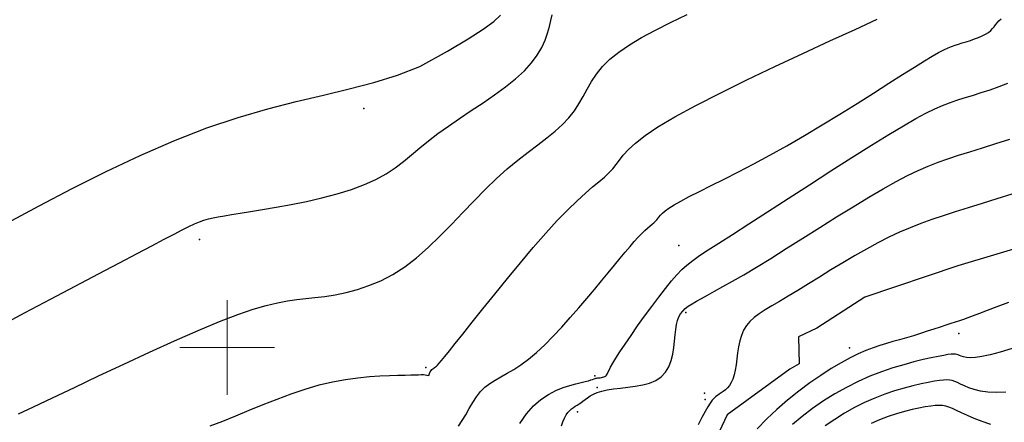
# Model space of a CAD drawing. Units: millimetres. Extents: x -2 to 442425, y -1 to 4139354.
# Drawn here: x 433939 to 433991, y 4137346 to 4137367 of the extents above; entities that cross this region are included whole.
import ezdxf

# ---------------------------------------------------------------- set-up
doc = ezdxf.new("R2010")
doc.units = ezdxf.units.MM
doc.header["$PDSIZE"] = 0.3
for name, color, linetype in [('2dpoinds', 7, 'Continuous'), ('CONTOUR_MJ', 2, 'Continuous'), ('CONTOUR_MN', 4, 'Continuous')]:
    doc.layers.add(name, color=color, linetype=linetype)
doc.layers.add('orio', color=5, linetype='Continuous', lineweight=20)

# ---------------------------------------------------------------- blocks, each defined once
blk = doc.blocks.new('*U44', base_point=(433400, 4137250))
at = {"layer": 'orio', "color": 0}
for p, q in [((433950, 4137347.5), (433950, 4137352.5)), ((433947.5, 4137350), (433952.5, 4137350))]:
    blk.add_line(p, q, dxfattribs=at)

msp = doc.modelspace()

# ---------------------------------------------------------------- linework, layer by layer
at = {"layer": '2dpoinds'}
for p in [(433957.231, 4137362.638), (433948.528, 4137355.72), (433973.899, 4137355.395), (433974.272, 4137351.859), (433988.729, 4137350.752), (433982.943, 4137349.984), (433960.516, 4137348.937), (433969.461, 4137348.506), (433969.59, 4137347.885), (433975.263, 4137347.585), (433975.291, 4137347.251), (433968.549, 4137346.596)]:
    msp.add_point(p, dxfattribs=at)
at = {"layer": 'CONTOUR_MJ'}
for points in [[(433937.958, 4137351.136), (433939.299, 4137351.847), (433940.649, 4137352.56), (433941.962, 4137353.25), (433943.192, 4137353.896), (433944.293, 4137354.475), (433945.23, 4137354.97), (433946.011, 4137355.384), (433946.657, 4137355.726), (433947.186, 4137356.004), (433947.619, 4137356.226), (433947.974, 4137356.402), (433948.271, 4137356.54), (433948.53, 4137356.648), (433948.77, 4137356.735), (433949.006, 4137356.805), (433949.254, 4137356.865), (433949.531, 4137356.92), (433949.851, 4137356.974), (433950.23, 4137357.033), (433950.684, 4137357.103), (433951.229, 4137357.187), (433951.873, 4137357.292), (433952.598, 4137357.417), (433953.38, 4137357.563), (433954.193, 4137357.73), (433955.014, 4137357.919), (433955.816, 4137358.13), (433956.576, 4137358.362), (433957.268, 4137358.617), (433957.875, 4137358.893), (433958.409, 4137359.19), (433958.889, 4137359.507), (433959.334, 4137359.841), (433959.764, 4137360.19), (433960.197, 4137360.554), (433960.653, 4137360.931), (433961.151, 4137361.318), (433961.705, 4137361.715), (433962.3, 4137362.12), (433962.92, 4137362.531), (433963.545, 4137362.948), (433964.157, 4137363.368), (433964.738, 4137363.79), (433965.268, 4137364.214), (433965.729, 4137364.636), (433966.108, 4137365.056), (433966.41, 4137365.47), (433966.645, 4137365.873), (433966.825, 4137366.262), (433966.96, 4137366.633), (433967.06, 4137366.981), (433967.136, 4137367.302), (433967.199, 4137367.593)], [(433967.689, 4137345.859), (433967.766, 4137346.075), (433967.852, 4137346.268), (433967.942, 4137346.434), (433968.034, 4137346.568), (433968.128, 4137346.676), (433968.224, 4137346.763), (433968.322, 4137346.835), (433968.421, 4137346.897), (433968.521, 4137346.956), (433968.623, 4137347.016), (433968.726, 4137347.083), (433968.831, 4137347.163), (433968.943, 4137347.252), (433969.068, 4137347.346), (433969.214, 4137347.442), (433969.385, 4137347.536), (433969.587, 4137347.624), (433969.828, 4137347.702), (433970.113, 4137347.766), (433970.445, 4137347.815), (433970.813, 4137347.856), (433971.203, 4137347.898), (433971.6, 4137347.95), (433971.991, 4137348.023), (433972.36, 4137348.125), (433972.694, 4137348.266), (433972.978, 4137348.456), (433973.202, 4137348.7), (433973.371, 4137348.989), (433973.495, 4137349.31), (433973.582, 4137349.651), (433973.641, 4137350), (433973.683, 4137350.343), (433973.715, 4137350.668), (433973.748, 4137350.962), (433973.789, 4137351.216), (433973.842, 4137351.433), (433973.911, 4137351.619), (433973.999, 4137351.781), (433974.109, 4137351.925), (433974.244, 4137352.058), (433974.407, 4137352.185), (433974.602, 4137352.313), (433974.832, 4137352.449), (433975.104, 4137352.6), (433975.425, 4137352.774), (433975.801, 4137352.978), (433976.241, 4137353.22), (433976.751, 4137353.507), (433977.338, 4137353.848), (433978.009, 4137354.249), (433978.767, 4137354.715), (433979.593, 4137355.231), (433980.466, 4137355.78), (433981.362, 4137356.345), (433982.258, 4137356.907), (433983.133, 4137357.449), (433983.963, 4137357.953), (433984.726, 4137358.401), (433985.406, 4137358.781), (433986.015, 4137359.1), (433986.575, 4137359.368), (433987.104, 4137359.597), (433987.622, 4137359.799), (433988.149, 4137359.985), (433988.706, 4137360.167), (433989.31, 4137360.356), (433989.976, 4137360.562), (433990.688, 4137360.786), (433991.422, 4137361.026)], [(433991.204, 4137347.636), (433990.7, 4137347.618), (433990.257, 4137347.643), (433989.872, 4137347.701), (433989.54, 4137347.783), (433989.256, 4137347.878), (433989.016, 4137347.976), (433988.816, 4137348.068), (433988.65, 4137348.146), (433988.507, 4137348.207), (433988.374, 4137348.251), (433988.24, 4137348.279), (433988.091, 4137348.29), (433987.916, 4137348.284), (433987.701, 4137348.26), (433987.435, 4137348.219), (433987.108, 4137348.16), (433986.725, 4137348.081), (433986.296, 4137347.981), (433985.827, 4137347.857), (433985.328, 4137347.708), (433984.808, 4137347.532), (433984.273, 4137347.327), (433983.734, 4137347.091), (433983.197, 4137346.823), (433982.668, 4137346.526), (433982.153, 4137346.203), (433981.654, 4137345.859)]]:
    msp.add_lwpolyline(points, dxfattribs=at)
at = {"layer": 'CONTOUR_MN'}
for points in [[(433938.952, 4137346.49), (433939.753, 4137346.867), (433940.752, 4137347.341), (433941.913, 4137347.893), (433943.189, 4137348.497), (433944.531, 4137349.126), (433945.89, 4137349.755), (433947.22, 4137350.357), (433948.472, 4137350.906), (433949.597, 4137351.375), (433950.56, 4137351.745), (433951.375, 4137352.025), (433952.069, 4137352.229), (433952.668, 4137352.373), (433953.198, 4137352.47), (433953.687, 4137352.538), (433954.16, 4137352.589), (433954.645, 4137352.64), (433955.163, 4137352.704), (433955.713, 4137352.791), (433956.29, 4137352.909), (433956.889, 4137353.067), (433957.504, 4137353.273), (433958.13, 4137353.536), (433958.762, 4137353.864), (433959.394, 4137354.266), (433960.022, 4137354.746), (433960.644, 4137355.29), (433961.261, 4137355.882), (433961.871, 4137356.504), (433962.475, 4137357.137), (433963.073, 4137357.766), (433963.664, 4137358.371), (433964.248, 4137358.936), (433964.823, 4137359.448), (433965.384, 4137359.91), (433965.925, 4137360.333), (433966.438, 4137360.724), (433966.918, 4137361.092), (433967.358, 4137361.447), (433967.751, 4137361.798), (433968.09, 4137362.153), (433968.374, 4137362.519), (433968.616, 4137362.896), (433968.836, 4137363.282), (433969.053, 4137363.672), (433969.284, 4137364.066), (433969.549, 4137364.461), (433969.866, 4137364.854), (433970.254, 4137365.242), (433970.729, 4137365.624), (433971.29, 4137366.005), (433971.936, 4137366.39), (433972.664, 4137366.783), (433973.47, 4137367.192), (433974.353, 4137367.62)], [(433960.205, 4137364.855), (433961.656, 4137365.677), (433962.754, 4137366.327), (433963.553, 4137366.838), (433964.105, 4137367.243), (433964.465, 4137367.573)], [(433960.671, 4137348.521), (433960.711, 4137348.635), (433960.752, 4137348.724), (433960.795, 4137348.792), (433960.839, 4137348.843), (433960.884, 4137348.883), (433960.93, 4137348.916), (433960.977, 4137348.945), (433961.025, 4137348.977), (433961.075, 4137349.015), (433961.138, 4137349.075), (433961.226, 4137349.171), (433961.351, 4137349.318), (433961.526, 4137349.531), (433961.763, 4137349.824), (433962.075, 4137350.214), (433962.473, 4137350.715), (433962.965, 4137351.334), (433963.536, 4137352.05), (433964.165, 4137352.832), (433964.832, 4137353.652), (433965.517, 4137354.48), (433966.199, 4137355.287), (433966.857, 4137356.042), (433967.472, 4137356.717), (433968.027, 4137357.289), (433968.521, 4137357.765), (433968.959, 4137358.162), (433969.343, 4137358.492), (433969.677, 4137358.771), (433969.964, 4137359.014), (433970.208, 4137359.236), (433970.413, 4137359.45), (433970.587, 4137359.672), (433970.76, 4137359.91), (433970.965, 4137360.174), (433971.238, 4137360.474), (433971.612, 4137360.816), (433972.122, 4137361.212), (433972.802, 4137361.669), (433973.687, 4137362.197), (433974.796, 4137362.799), (433976.086, 4137363.459), (433977.499, 4137364.153), (433978.979, 4137364.859), (433980.466, 4137365.555), (433981.905, 4137366.218), (433983.236, 4137366.826), (433984.402, 4137367.357)], [(433962.243, 4137345.846), (433962.438, 4137346.134), (433962.625, 4137346.448), (433962.808, 4137346.774), (433962.994, 4137347.095), (433963.191, 4137347.4), (433963.405, 4137347.671), (433963.641, 4137347.902), (433963.9, 4137348.099), (433964.182, 4137348.278), (433964.488, 4137348.453), (433964.818, 4137348.637), (433965.17, 4137348.844), (433965.546, 4137349.088), (433965.946, 4137349.384), (433966.368, 4137349.741), (433966.807, 4137350.151), (433967.256, 4137350.603), (433967.71, 4137351.085), (433968.161, 4137351.585), (433968.604, 4137352.092), (433969.031, 4137352.593), (433969.437, 4137353.077), (433969.816, 4137353.533), (433970.168, 4137353.96), (433970.494, 4137354.355), (433970.794, 4137354.719), (433971.069, 4137355.05), (433971.321, 4137355.347), (433971.549, 4137355.609), (433971.756, 4137355.836), (433971.941, 4137356.026), (433972.106, 4137356.185), (433972.251, 4137356.318), (433972.379, 4137356.428), (433972.491, 4137356.521), (433972.587, 4137356.602), (433972.668, 4137356.676), (433972.736, 4137356.747), (433972.795, 4137356.821), (433972.855, 4137356.902), (433972.93, 4137356.993), (433973.034, 4137357.099), (433973.181, 4137357.223), (433973.383, 4137357.37), (433973.655, 4137357.543), (433974.011, 4137357.746), (433974.459, 4137357.983), (433974.997, 4137358.255), (433975.614, 4137358.563), (433976.305, 4137358.908), (433977.059, 4137359.29), (433977.87, 4137359.711), (433978.728, 4137360.17), (433979.626, 4137360.67), (433980.555, 4137361.207), (433981.496, 4137361.77), (433982.432, 4137362.343), (433983.343, 4137362.912), (433984.213, 4137363.46), (433985.021, 4137363.973), (433985.749, 4137364.436), (433986.379, 4137364.833), (433986.899, 4137365.154), (433987.319, 4137365.404), (433987.656, 4137365.596), (433987.928, 4137365.739), (433988.152, 4137365.845), (433988.345, 4137365.923), (433988.524, 4137365.986), (433988.706, 4137366.044), (433988.905, 4137366.105), (433989.117, 4137366.172), (433989.336, 4137366.244), (433989.555, 4137366.321), (433989.767, 4137366.402), (433989.965, 4137366.487), (433990.143, 4137366.576), (433990.293, 4137366.669), (433990.412, 4137366.765), (433990.507, 4137366.864), (433990.587, 4137366.965), (433990.664, 4137367.068), (433990.745, 4137367.172), (433990.843, 4137367.277), (433990.966, 4137367.381)], [(433938.368, 4137356.588), (433940.043, 4137357.489), (433941.795, 4137358.403), (433943.59, 4137359.302), (433945.397, 4137360.156), (433947.185, 4137360.937), (433948.92, 4137361.615), (433950.577, 4137362.173), (433952.155, 4137362.629), (433953.658, 4137363.012), (433955.091, 4137363.351), (433956.457, 4137363.676), (433957.762, 4137364.015), (433959.01, 4137364.399), (433960.205, 4137364.855)], [(433965.491, 4137345.988), (433965.84, 4137346.494), (433966.214, 4137346.914), (433966.606, 4137347.253), (433967.005, 4137347.521), (433967.4, 4137347.727), (433967.781, 4137347.883), (433968.136, 4137347.998), (433968.456, 4137348.084), (433968.729, 4137348.149), (433968.948, 4137348.203), (433969.118, 4137348.249), (433969.247, 4137348.287), (433969.344, 4137348.317), (433969.416, 4137348.341), (433969.472, 4137348.36), (433969.519, 4137348.375), (433969.567, 4137348.386), (433969.621, 4137348.394), (433969.681, 4137348.4), (433969.745, 4137348.407), (433969.809, 4137348.416), (433969.873, 4137348.427), (433969.933, 4137348.444), (433969.988, 4137348.467), (433970.034, 4137348.498), (433970.072, 4137348.539), (433970.108, 4137348.598), (433970.151, 4137348.683), (433970.211, 4137348.802), (433970.295, 4137348.962), (433970.414, 4137349.173), (433970.575, 4137349.442), (433970.788, 4137349.778), (433971.057, 4137350.183), (433971.374, 4137350.645), (433971.725, 4137351.143), (433972.096, 4137351.658), (433972.474, 4137352.173), (433972.847, 4137352.667), (433973.2, 4137353.123), (433973.521, 4137353.52), (433973.803, 4137353.847), (433974.065, 4137354.121), (433974.335, 4137354.365), (433974.64, 4137354.604), (433975.006, 4137354.861), (433975.46, 4137355.159), (433976.029, 4137355.523), (433976.74, 4137355.977), (433977.608, 4137356.535), (433978.603, 4137357.178), (433979.687, 4137357.879), (433980.819, 4137358.609), (433981.958, 4137359.34), (433983.064, 4137360.046), (433984.097, 4137360.697), (433985.016, 4137361.266), (433985.793, 4137361.732), (433986.441, 4137362.104), (433986.985, 4137362.396), (433987.449, 4137362.624), (433987.859, 4137362.803), (433988.239, 4137362.949), (433988.614, 4137363.076), (433989.008, 4137363.2), (433989.441, 4137363.334), (433989.903, 4137363.479), (433990.379, 4137363.635), (433990.856, 4137363.802), (433991.317, 4137363.978)], [(433991.534, 4137358.106), (433990.74, 4137357.863), (433989.964, 4137357.625), (433989.226, 4137357.396), (433988.538, 4137357.18), (433987.897, 4137356.972), (433987.291, 4137356.766), (433986.71, 4137356.555), (433986.145, 4137356.333), (433985.584, 4137356.094), (433985.017, 4137355.83), (433984.435, 4137355.537), (433983.83, 4137355.209), (433983.208, 4137354.855), (433982.581, 4137354.484), (433981.956, 4137354.105), (433981.346, 4137353.729), (433980.759, 4137353.365), (433980.206, 4137353.023), (433979.697, 4137352.713), (433979.239, 4137352.442), (433978.832, 4137352.202), (433978.474, 4137351.986), (433978.162, 4137351.783), (433977.895, 4137351.585), (433977.67, 4137351.381), (433977.484, 4137351.162), (433977.335, 4137350.919), (433977.22, 4137350.645), (433977.133, 4137350.347), (433977.068, 4137350.034), (433977.018, 4137349.714), (433976.976, 4137349.396), (433976.937, 4137349.091), (433976.892, 4137348.806), (433976.837, 4137348.551), (433976.765, 4137348.333), (433976.679, 4137348.149), (433976.581, 4137347.996), (433976.476, 4137347.869), (433976.367, 4137347.764), (433976.257, 4137347.676), (433976.149, 4137347.601), (433976.047, 4137347.535), (433975.954, 4137347.473), (433975.864, 4137347.405), (433975.773, 4137347.321), (433975.676, 4137347.211), (433975.568, 4137347.064), (433975.443, 4137346.87), (433975.297, 4137346.619), (433975.125, 4137346.299), (433974.922, 4137345.907)], [(433991.346, 4137352.388), (433990.729, 4137352.147), (433990.221, 4137351.951), (433989.811, 4137351.795), (433989.478, 4137351.671), (433989.204, 4137351.571), (433988.969, 4137351.489), (433988.753, 4137351.416), (433988.537, 4137351.345), (433988.302, 4137351.268), (433988.032, 4137351.179), (433987.73, 4137351.079), (433987.401, 4137350.971), (433987.053, 4137350.858), (433986.691, 4137350.743), (433986.323, 4137350.628), (433985.955, 4137350.517), (433985.592, 4137350.411), (433985.24, 4137350.312), (433984.893, 4137350.214), (433984.544, 4137350.108), (433984.184, 4137349.988), (433983.806, 4137349.845), (433983.403, 4137349.671), (433982.968, 4137349.458), (433982.492, 4137349.199), (433981.971, 4137348.887), (433981.415, 4137348.527), (433980.837, 4137348.126), (433980.249, 4137347.688), (433979.665, 4137347.221), (433979.096, 4137346.73), (433978.557, 4137346.223), (433978.059, 4137345.704)], [(433991.539, 4137349.958), (433990.906, 4137349.76), (433990.377, 4137349.618), (433989.947, 4137349.527), (433989.603, 4137349.478), (433989.334, 4137349.463), (433989.127, 4137349.475), (433988.972, 4137349.504), (433988.856, 4137349.542), (433988.767, 4137349.581), (433988.693, 4137349.615), (433988.624, 4137349.64), (433988.546, 4137349.655), (433988.449, 4137349.659), (433988.321, 4137349.65), (433988.15, 4137349.627), (433987.925, 4137349.587), (433987.634, 4137349.531), (433987.268, 4137349.456), (433986.836, 4137349.36), (433986.345, 4137349.24), (433985.808, 4137349.095), (433985.234, 4137348.921), (433984.633, 4137348.717), (433984.016, 4137348.479), (433983.392, 4137348.206), (433982.771, 4137347.896), (433982.16, 4137347.552), (433981.563, 4137347.179), (433980.987, 4137346.781), (433980.436, 4137346.362), (433979.917, 4137345.926)], [(433949.102, 4137345.863), (433949.763, 4137346.113), (433950.455, 4137346.39), (433951.172, 4137346.684), (433951.905, 4137346.983), (433952.649, 4137347.278), (433953.395, 4137347.556), (433954.136, 4137347.807), (433954.866, 4137348.02), (433955.577, 4137348.188), (433956.262, 4137348.314), (433956.914, 4137348.403), (433957.525, 4137348.464), (433958.088, 4137348.502), (433958.595, 4137348.523), (433959.04, 4137348.533), (433959.415, 4137348.541), (433959.715, 4137348.549), (433959.95, 4137348.558), (433960.132, 4137348.566), (433960.273, 4137348.571), (433960.385, 4137348.571), (433960.481, 4137348.564), (433960.572, 4137348.548), (433960.671, 4137348.521)], [(433990.411, 4137345.939), (433989.952, 4137346.091), (433989.54, 4137346.251), (433989.176, 4137346.41), (433988.865, 4137346.555), (433988.607, 4137346.676), (433988.39, 4137346.773), (433988.203, 4137346.847), (433988.031, 4137346.899), (433987.861, 4137346.93), (433987.681, 4137346.941), (433987.477, 4137346.933), (433987.236, 4137346.907), (433986.947, 4137346.864), (433986.615, 4137346.802), (433986.246, 4137346.721), (433985.846, 4137346.619), (433985.423, 4137346.495), (433984.982, 4137346.347), (433984.531, 4137346.175), (433984.076, 4137345.976)]]:
    msp.add_lwpolyline(points, dxfattribs=at)
at = {"layer": 'CONTOUR_MN', "elevation": 3}
msp.add_lwpolyline([(433992.807, 4137355.563), (433988.672, 4137354.326), (433983.745, 4137352.673), (433981.216, 4137351.017), (433980.239, 4137350.569), (433980.267, 4137349.148), (433979.779, 4137348.854), (433976.47, 4137346.443), (433974.193, 4137341.606), (433971.265, 4137337.911), (433968.813, 4137336.201), (433965.468, 4137335.525), (433963.339, 4137335.254), (433960.882, 4137335.013), (433958.505, 4137337.51), (433954.853, 4137332.137), (433954.351, 4137331.527), (433953.467, 4137330.666), (433952.155, 4137329.955), (433944.607, 4137325.258), (433941.211, 4137324.44), (433938.226, 4137324.009)], dxfattribs=at)

# ---------------------------------------------------------------- block references
at = {"layer": 'orio'}
msp.add_blockref('*U44', (433400, 4137250), dxfattribs=at)

doc.saveas('drawing.dxf')
